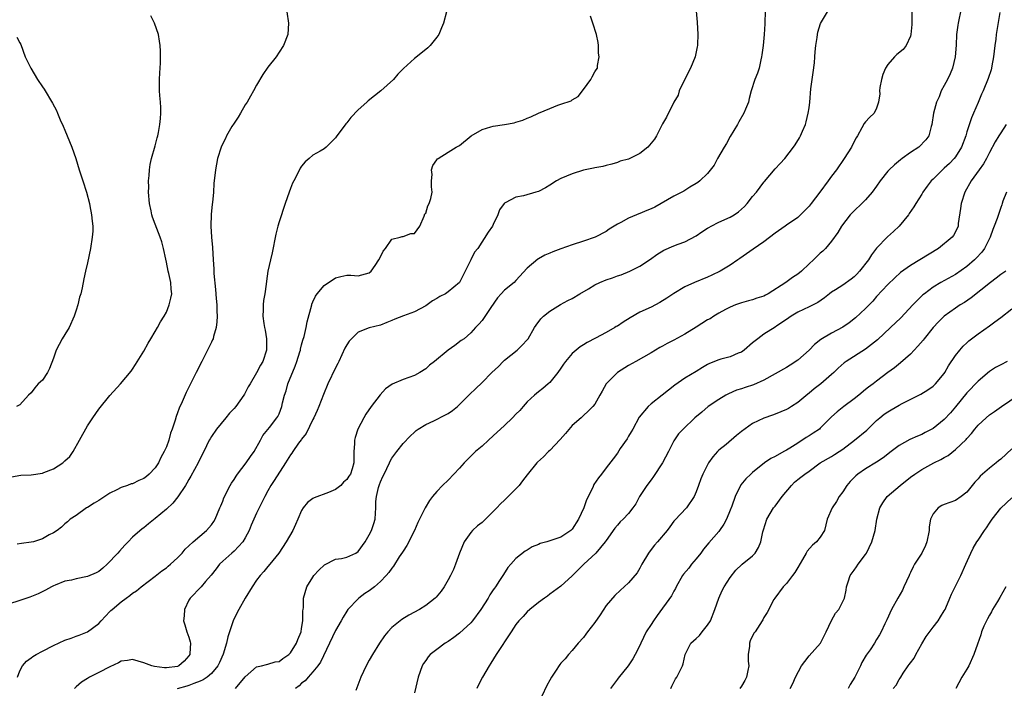
# Model space of a CAD drawing. Units: inches. Extents: x 2553000 to 2556000, y 1524000 to 1527000.
# Drawn here: x 2555191 to 2555366, y 1525021 to 1525140 of the extents above; entities that cross this region are included whole.
import ezdxf

# ---------------------------------------------------------------- set-up
doc = ezdxf.new("R2010")
doc.units = ezdxf.units.IN
doc.header["$MEASUREMENT"] = 0
doc.layers.add('LD25531524_2ft', color=254, linetype='Continuous')

msp = doc.modelspace()

# ---------------------------------------------------------------- linework, layer by layer
at = {"layer": 'LD25531524_2ft'}
for points, elevation in [([(2555310.78, 1525143), (2555311.15, 1525139.15), (2555311.28, 1525137), (2555311.2, 1525135.2), (2555311.21, 1525135), (2555311.19, 1525134.81), (2555310.78, 1525133), (2555309.99, 1525131), (2555308.92, 1525128.92), (2555307.98, 1525127), (2555307.77, 1525126.23), (2555307.01, 1525125), (2555305.7, 1525122.3), (2555305, 1525121.16), (2555303.97, 1525119), (2555303.6, 1525118.4), (2555302.41, 1525117), (2555301, 1525115.88), (2555299, 1525114.87), (2555297.52, 1525114.48), (2555297, 1525114.27), (2555296.03, 1525113.97), (2555295, 1525113.75), (2555294.45, 1525113.55), (2555293, 1525113.32), (2555292.75, 1525113.25), (2555291, 1525112.91), (2555289, 1525112.29), (2555287, 1525111.44), (2555286.23, 1525111), (2555285, 1525110.26), (2555284.25, 1525109.75), (2555283, 1525109.14), (2555282.57, 1525109), (2555280.38, 1525108.38), (2555279, 1525108.14), (2555277.09, 1525107.09), (2555277, 1525107.06), (2555276.94, 1525107), (2555276.12, 1525105.88), (2555275.78, 1525105), (2555275, 1525103.29), (2555274.83, 1525103), (2555274.07, 1525101.93), (2555272.24, 1525099), (2555271.66, 1525098.34), (2555271.01, 1525097), (2555269.98, 1525095), (2555269, 1525093), (2555267, 1525091.31), (2555266.49, 1525091), (2555265.49, 1525090.51), (2555265, 1525090.14), (2555264.24, 1525089.76), (2555263.25, 1525089), (2555263, 1525088.83), (2555261, 1525087.79), (2555259.09, 1525087.09), (2555257.53, 1525086.47), (2555257, 1525086.22), (2555256.11, 1525085.89), (2555255, 1525085.42), (2555253, 1525084.97), (2555251, 1525084.2), (2555249.82, 1525083), (2555249.44, 1525082.56), (2555249, 1525081.93), (2555248.67, 1525081.33), (2555247.58, 1525079), (2555247.41, 1525078.59), (2555247, 1525077.83), (2555245.65, 1525075), (2555244.86, 1525073.14), (2555244.04, 1525071), (2555243.74, 1525070.26), (2555243.17, 1525069), (2555243, 1525068.68), (2555241.81, 1525066.19), (2555241, 1525065.2), (2555240.93, 1525065.07), (2555240.46, 1525064.46), (2555239.43, 1525063), (2555239.26, 1525062.74), (2555239, 1525062.4), (2555238.14, 1525061), (2555236.14, 1525057.86), (2555235.56, 1525057), (2555235, 1525056.02), (2555234.45, 1525055), (2555233, 1525052.06), (2555232.06, 1525049.94), (2555231.7, 1525049), (2555231, 1525047.69), (2555230.58, 1525047), (2555229, 1525045.36), (2555228.59, 1525045), (2555227, 1525043.56), (2555226.41, 1525043), (2555225.82, 1525042.18), (2555224.94, 1525041.06), (2555223.97, 1525039.97), (2555223.15, 1525039), (2555221.22, 1525037), (2555221, 1525036.62), (2555220.22, 1525035), (2555220.15, 1525033.85), (2555220.03, 1525033), (2555220.25, 1525032.25), (2555220.64, 1525031), (2555221, 1525030.05), (2555221.25, 1525029.25), (2555221.29, 1525029), (2555221.18, 1525027.18), (2555221.16, 1525027), (2555221, 1525026.77), (2555220.17, 1525025.83), (2555219.23, 1525025), (2555219, 1525024.9), (2555217, 1525024.63), (2555216.65, 1525024.65), (2555214.88, 1525024.88), (2555214.43, 1525025), (2555213, 1525025.55), (2555211, 1525026.12), (2555210.08, 1525025.92), (2555209, 1525025.81), (2555208.5, 1525025.5), (2555207, 1525024.84), (2555205, 1525023.79), (2555203.35, 1525023), (2555203, 1525022.76), (2555201.93, 1525022.07), (2555201, 1525021.25), (2555200.86, 1525021.14), (2555200.73, 1525021)], 8418), ([(2555323.31, 1525142.69), (2555323.18, 1525139.18), (2555323.15, 1525138.85), (2555323.05, 1525137), (2555322.87, 1525135), (2555322.63, 1525133.37), (2555322.6, 1525133), (2555322.46, 1525132.46), (2555322.13, 1525131), (2555321.87, 1525130.13), (2555321.38, 1525129), (2555320.73, 1525127), (2555320.38, 1525125.62), (2555320.24, 1525125), (2555319.76, 1525123.76), (2555319.45, 1525123), (2555318.53, 1525121.47), (2555318.31, 1525121), (2555317, 1525118.87), (2555316.34, 1525117.65), (2555315.95, 1525117), (2555314.79, 1525115), (2555314.19, 1525113.81), (2555313, 1525112.33), (2555311.61, 1525111), (2555311.29, 1525110.71), (2555311, 1525110.52), (2555309.87, 1525109.87), (2555308.8, 1525109.2), (2555307, 1525108.32), (2555304.8, 1525107), (2555303.64, 1525106.36), (2555303, 1525106.06), (2555302.25, 1525105.75), (2555301, 1525105.22), (2555300.83, 1525105.17), (2555300.41, 1525105), (2555299, 1525104.39), (2555297.64, 1525103.64), (2555297, 1525103.34), (2555296.43, 1525103), (2555295.56, 1525102.44), (2555295, 1525102.02), (2555293.07, 1525101), (2555291, 1525100.31), (2555289, 1525099.68), (2555287, 1525098.98), (2555285.57, 1525098.43), (2555285, 1525098.18), (2555284.14, 1525097.86), (2555283, 1525097.18), (2555282.88, 1525097.12), (2555281, 1525095.53), (2555279, 1525093.32), (2555278.67, 1525093), (2555277, 1525091.6), (2555276.42, 1525091), (2555275.74, 1525090.26), (2555274.58, 1525088.58), (2555273, 1525086.24), (2555272.43, 1525085.57), (2555271.86, 1525085), (2555271, 1525084.06), (2555269.81, 1525083), (2555269.32, 1525082.68), (2555268.17, 1525081.83), (2555267, 1525081.01), (2555264.58, 1525079), (2555263.7, 1525078.3), (2555263, 1525077.69), (2555261.95, 1525077), (2555261, 1525076.48), (2555259, 1525075.76), (2555257.06, 1525074.94), (2555255.89, 1525074.11), (2555254.93, 1525073.07), (2555253.36, 1525071), (2555252.38, 1525069.62), (2555252.04, 1525069), (2555250.99, 1525067), (2555250.51, 1525065.49), (2555250.4, 1525065), (2555250.39, 1525064.39), (2555250.28, 1525063), (2555250.23, 1525061.77), (2555250.24, 1525061), (2555249.94, 1525059.94), (2555249.64, 1525059), (2555249.39, 1525058.61), (2555249, 1525058.05), (2555248.44, 1525057.56), (2555247.94, 1525057), (2555247, 1525056.28), (2555245.74, 1525055.74), (2555243.21, 1525054.79), (2555243, 1525054.66), (2555242.06, 1525053.94), (2555241.27, 1525053), (2555241, 1525052.53), (2555240.32, 1525051), (2555239.93, 1525050.07), (2555239.41, 1525049), (2555238.23, 1525047), (2555236.94, 1525045), (2555235.36, 1525043), (2555235, 1525042.6), (2555234.27, 1525041.73), (2555233.62, 1525041), (2555233, 1525040.17), (2555232.22, 1525039), (2555231, 1525036.99), (2555229.85, 1525035), (2555229.56, 1525034.44), (2555228.85, 1525033), (2555228.81, 1525032.81), (2555228.22, 1525031), (2555227.88, 1525030.12), (2555227.69, 1525029), (2555227.07, 1525027.07), (2555226.41, 1525025.59), (2555226.12, 1525025), (2555225, 1525023.66), (2555224.25, 1525023), (2555223.51, 1525022.49), (2555223, 1525022.28), (2555221.87, 1525021.87), (2555221, 1525021.48), (2555220.63, 1525021.37), (2555218.94, 1525020.94)], 8416), ([(2555266.7, 1525141), (2555266.17, 1525139), (2555265.82, 1525138.18), (2555265.35, 1525137), (2555265, 1525136.51), (2555263.78, 1525135), (2555263.37, 1525134.63), (2555263, 1525134.31), (2555261, 1525132.71), (2555259.08, 1525130.92), (2555258.07, 1525129.93), (2555257.28, 1525129), (2555255.06, 1525127), (2555252.8, 1525125.2), (2555252.58, 1525125), (2555251, 1525123.6), (2555249.74, 1525122.26), (2555249, 1525121.3), (2555248.85, 1525121.15), (2555248.02, 1525120.03), (2555247.24, 1525119), (2555247, 1525118.67), (2555245.34, 1525117), (2555245, 1525116.7), (2555244.28, 1525116.28), (2555243, 1525115.6), (2555242.33, 1525115), (2555241.6, 1525114.4), (2555241, 1525113.62), (2555240.75, 1525113.25), (2555240.27, 1525112.27), (2555239.59, 1525111), (2555239.4, 1525110.6), (2555239, 1525109.66), (2555238.76, 1525109), (2555238.1, 1525107), (2555237, 1525103.77), (2555236.76, 1525103), (2555236.43, 1525101.57), (2555235.78, 1525098.22), (2555235.45, 1525097), (2555235.01, 1525095), (2555234.75, 1525093.25), (2555234.7, 1525092.7), (2555234.45, 1525091), (2555234.22, 1525089.78), (2555234.15, 1525089), (2555234.16, 1525088.16), (2555234.11, 1525087), (2555234.3, 1525085.7), (2555234.42, 1525085), (2555234.52, 1525084.52), (2555234.78, 1525083), (2555234.75, 1525081), (2555234.09, 1525079), (2555233.7, 1525078.3), (2555233, 1525076.96), (2555231.84, 1525075), (2555231.54, 1525074.46), (2555231, 1525073.4), (2555230.84, 1525073.16), (2555230.76, 1525073), (2555229.31, 1525071), (2555229, 1525070.62), (2555228.2, 1525069.8), (2555227.53, 1525069), (2555225.89, 1525067), (2555225, 1525065.67), (2555224.75, 1525065.25), (2555224.62, 1525065), (2555223.64, 1525063), (2555223, 1525061.75), (2555222.65, 1525061), (2555221.36, 1525058.64), (2555221, 1525058.05), (2555220.63, 1525057.37), (2555220.39, 1525057), (2555219.06, 1525054.94), (2555218.13, 1525053.87), (2555217, 1525052.8), (2555215, 1525051.11), (2555213.81, 1525050.19), (2555213, 1525049.49), (2555212.7, 1525049.3), (2555211, 1525047.8), (2555210.23, 1525047), (2555209.61, 1525046.39), (2555208.67, 1525045.33), (2555208.41, 1525045), (2555206.5, 1525043), (2555205.71, 1525042.29), (2555205, 1525041.74), (2555204.54, 1525041.46), (2555203, 1525040.82), (2555201, 1525040.41), (2555200.19, 1525040.19), (2555199, 1525040), (2555197.29, 1525039.29), (2555197, 1525039.2), (2555196.6, 1525039), (2555195.59, 1525038.41), (2555194.26, 1525037.74), (2555192.81, 1525037.19), (2555191, 1525036.6), (2555189, 1525035.92)], 8422), ([(2555238.39, 1525141), (2555238.67, 1525139), (2555238.57, 1525137), (2555237.8, 1525135), (2555237, 1525133.86), (2555236.45, 1525133), (2555235, 1525131.16), (2555234.13, 1525129.87), (2555233, 1525127.97), (2555232.46, 1525127), (2555231.95, 1525126.05), (2555231.31, 1525125), (2555231, 1525124.53), (2555230.14, 1525123), (2555229.71, 1525122.29), (2555229, 1525121.24), (2555228.64, 1525120.64), (2555227.68, 1525119), (2555227.47, 1525118.53), (2555227, 1525117.62), (2555226.72, 1525117), (2555226.08, 1525115), (2555225.7, 1525113), (2555225.45, 1525110.55), (2555225.35, 1525109), (2555225.18, 1525107.18), (2555225.13, 1525106.87), (2555224.95, 1525105.05), (2555224.9, 1525103), (2555225, 1525101), (2555225.17, 1525099.17), (2555225.32, 1525097), (2555225.42, 1525095.42), (2555225.44, 1525094.56), (2555225.73, 1525091.73), (2555225.86, 1525090.14), (2555225.93, 1525089), (2555225.93, 1525087.93), (2555225.99, 1525087), (2555225.97, 1525086.03), (2555225.86, 1525085), (2555225.39, 1525083.39), (2555225.3, 1525083), (2555225.21, 1525082.79), (2555225, 1525082.4), (2555224.32, 1525081), (2555223.28, 1525079), (2555222.29, 1525077), (2555220.51, 1525073.49), (2555219.8, 1525071.8), (2555219.3, 1525070.7), (2555219, 1525069.84), (2555218.76, 1525069.24), (2555218.55, 1525068.55), (2555218.02, 1525067), (2555217.75, 1525066.25), (2555217.42, 1525065), (2555217, 1525063.86), (2555216.64, 1525063), (2555216.04, 1525061.96), (2555215.58, 1525061), (2555215, 1525060.13), (2555213.96, 1525059), (2555213.45, 1525058.55), (2555213, 1525058.2), (2555212.13, 1525057.87), (2555211, 1525057.29), (2555210.75, 1525057.25), (2555210.12, 1525057), (2555209, 1525056.64), (2555208.22, 1525056.22), (2555207, 1525055.62), (2555205, 1525054.31), (2555204.18, 1525053.82), (2555203, 1525053.07), (2555202.86, 1525053), (2555201, 1525051.67), (2555199.92, 1525051), (2555199.45, 1525050.55), (2555199, 1525050.18), (2555198.39, 1525049.61), (2555197.63, 1525049), (2555197, 1525048.61), (2555196.21, 1525048.21), (2555195, 1525047.52), (2555193.45, 1525047), (2555193, 1525046.9), (2555191.28, 1525046.72), (2555190.55, 1525046.55)], 8424), ([(2555229.28, 1525021), (2555231, 1525023.05), (2555233, 1525024.8), (2555233.89, 1525025), (2555234.75, 1525025.25), (2555235, 1525025.26), (2555236.31, 1525025.69), (2555237, 1525025.79), (2555237.68, 1525026.32), (2555238.71, 1525027), (2555239, 1525027.27), (2555240.1, 1525029), (2555240.31, 1525029.69), (2555240.89, 1525031), (2555241, 1525031.61), (2555241.22, 1525033), (2555241.23, 1525034.77), (2555241.27, 1525035), (2555241.31, 1525035.31), (2555241.34, 1525037), (2555241.93, 1525039), (2555243, 1525040.74), (2555243.18, 1525041), (2555244.05, 1525041.95), (2555245.08, 1525042.92), (2555247, 1525043.91), (2555248.05, 1525044.05), (2555249, 1525044.29), (2555250.6, 1525045), (2555251, 1525045.26), (2555252.29, 1525047), (2555253, 1525048.22), (2555253.42, 1525049), (2555253.78, 1525050.22), (2555254.06, 1525051), (2555254.1, 1525052.1), (2555254.16, 1525053), (2555254.16, 1525054.16), (2555254.26, 1525055), (2555254.64, 1525056.64), (2555254.75, 1525057), (2555254.83, 1525057.17), (2555255, 1525057.64), (2555255.43, 1525058.57), (2555255.61, 1525059), (2555256.58, 1525061), (2555256.7, 1525061.3), (2555257, 1525061.8), (2555257.88, 1525063), (2555259, 1525064.44), (2555260.25, 1525065.75), (2555261, 1525066.46), (2555261.29, 1525066.71), (2555261.69, 1525067), (2555263, 1525067.79), (2555264.45, 1525068.45), (2555266.51, 1525069.49), (2555267, 1525069.77), (2555267.74, 1525070.26), (2555268.62, 1525071), (2555270.81, 1525073.19), (2555271.85, 1525074.15), (2555273, 1525075.23), (2555274.72, 1525077), (2555275.89, 1525078.11), (2555276.77, 1525079), (2555277, 1525079.2), (2555279.23, 1525081), (2555280.14, 1525081.86), (2555281, 1525082.79), (2555281.16, 1525083), (2555282.32, 1525085), (2555282.58, 1525085.42), (2555283.45, 1525086.55), (2555283.91, 1525087), (2555285, 1525087.91), (2555286.94, 1525089.06), (2555288.23, 1525089.77), (2555289, 1525090.15), (2555290.37, 1525091), (2555291.89, 1525091.89), (2555293, 1525092.57), (2555293.89, 1525093), (2555295, 1525093.46), (2555296.17, 1525093.83), (2555297, 1525094.16), (2555297.65, 1525094.35), (2555299.24, 1525095), (2555301, 1525095.86), (2555302.9, 1525097.1), (2555304.03, 1525097.97), (2555305.26, 1525098.74), (2555307, 1525099.48), (2555307.78, 1525099.78), (2555309, 1525100.2), (2555311, 1525101.27), (2555312.01, 1525101.99), (2555313, 1525102.61), (2555313.23, 1525102.77), (2555313.62, 1525103), (2555315, 1525103.67), (2555317, 1525104.57), (2555317.71, 1525105), (2555318.47, 1525105.53), (2555319.55, 1525106.45), (2555320.04, 1525107), (2555321, 1525108.27), (2555321.69, 1525109), (2555323, 1525110.78), (2555323.12, 1525110.88), (2555325, 1525113.14), (2555325.91, 1525114.09), (2555326.69, 1525115), (2555328.27, 1525117), (2555328.57, 1525117.43), (2555329.33, 1525118.67), (2555329.51, 1525119), (2555329.85, 1525119.85), (2555330.36, 1525121), (2555330.5, 1525121.5), (2555330.87, 1525123), (2555331, 1525123.99), (2555331.13, 1525125), (2555331.32, 1525127.32), (2555331.54, 1525129), (2555331.74, 1525130.26), (2555331.96, 1525131.96), (2555332.05, 1525133), (2555332.09, 1525133.91), (2555332.21, 1525135), (2555332.44, 1525136.44), (2555332.49, 1525137), (2555332.58, 1525137.42), (2555333.06, 1525138.94), (2555334.26, 1525141)], 8414), ([(2555349.27, 1525141), (2555349.22, 1525138.78), (2555349.07, 1525137), (2555349, 1525136.71), (2555348.24, 1525135), (2555347.71, 1525134.29), (2555346.6, 1525133.4), (2555346.16, 1525133), (2555345, 1525131.65), (2555344.58, 1525131), (2555344.12, 1525129.88), (2555343.85, 1525129), (2555343.58, 1525127.58), (2555343.5, 1525127), (2555343.54, 1525126.46), (2555343.35, 1525125), (2555343, 1525123.91), (2555342.56, 1525123), (2555341.75, 1525122.25), (2555341, 1525121.48), (2555340.81, 1525121.19), (2555340.4, 1525120.4), (2555339.6, 1525119), (2555339.34, 1525118.66), (2555339, 1525118.01), (2555338.51, 1525117), (2555337.22, 1525115), (2555335.85, 1525113), (2555335, 1525111.84), (2555334.41, 1525111), (2555332.93, 1525109), (2555331.38, 1525107), (2555331, 1525106.54), (2555330.27, 1525105.73), (2555329, 1525104.52), (2555327, 1525103.14), (2555326.78, 1525103), (2555325, 1525101.73), (2555323, 1525100.21), (2555321.11, 1525098.89), (2555319.91, 1525098.09), (2555318.74, 1525097.26), (2555318.39, 1525097), (2555317, 1525096.07), (2555315.26, 1525095), (2555313.74, 1525094.26), (2555313, 1525093.93), (2555310.66, 1525093), (2555309, 1525092.19), (2555307, 1525091.02), (2555305.79, 1525090.21), (2555304.55, 1525089.45), (2555303, 1525088.64), (2555301, 1525087.7), (2555299.27, 1525086.73), (2555298.02, 1525085.98), (2555297, 1525085.26), (2555296.82, 1525085.18), (2555296.56, 1525085), (2555295, 1525084.12), (2555293.12, 1525083.12), (2555291.63, 1525082.37), (2555291, 1525081.95), (2555290.41, 1525081.59), (2555289.67, 1525081), (2555289, 1525080.38), (2555287.81, 1525079), (2555287.47, 1525078.53), (2555287, 1525077.8), (2555286.42, 1525077), (2555285, 1525075.24), (2555284.75, 1525075), (2555283.8, 1525074.2), (2555283, 1525073.6), (2555282.32, 1525073), (2555281, 1525071.8), (2555280.27, 1525071), (2555279.69, 1525070.31), (2555279, 1525069.63), (2555278.41, 1525069), (2555277, 1525067.64), (2555275, 1525065.76), (2555274.14, 1525065), (2555273, 1525063.94), (2555271.86, 1525063), (2555271, 1525062.17), (2555269.82, 1525061), (2555269, 1525060.07), (2555267, 1525057.95), (2555266.01, 1525057), (2555265, 1525055.91), (2555264.24, 1525055), (2555263.69, 1525054.31), (2555262.92, 1525053), (2555261.93, 1525051), (2555261.6, 1525050.4), (2555260.99, 1525049), (2555259.68, 1525046.32), (2555259, 1525045.36), (2555258.87, 1525045.13), (2555258.32, 1525044.32), (2555257.31, 1525042.69), (2555257, 1525042.34), (2555256.48, 1525041.52), (2555256.01, 1525041), (2555255, 1525039.98), (2555253.9, 1525039), (2555253, 1525038.3), (2555252.2, 1525037.8), (2555251.13, 1525037), (2555251, 1525036.89), (2555249.21, 1525035), (2555249, 1525034.7), (2555248.35, 1525033.65), (2555248.03, 1525033), (2555247, 1525031.24), (2555245.96, 1525029), (2555244.35, 1525025.65), (2555243.87, 1525025), (2555243, 1525023.9), (2555242.16, 1525023), (2555241.65, 1525022.35), (2555241, 1525021.89), (2555240.55, 1525021.45), (2555239.89, 1525021)], 8412), ([(2555357.9, 1525141), (2555357.55, 1525139.55), (2555357.44, 1525139), (2555357.38, 1525138.62), (2555357.16, 1525137), (2555357.09, 1525135.09), (2555356.95, 1525133), (2555356.45, 1525131), (2555356.02, 1525129.98), (2555355.55, 1525129), (2555355, 1525127.92), (2555354.47, 1525127), (2555354.06, 1525125.94), (2555353.6, 1525125), (2555353.08, 1525123), (2555352.79, 1525121), (2555352.68, 1525120.68), (2555352.23, 1525119), (2555351.73, 1525118.27), (2555350.47, 1525117), (2555349, 1525116.02), (2555347.53, 1525115), (2555347.23, 1525114.77), (2555346.14, 1525113.86), (2555345.23, 1525113), (2555345, 1525112.73), (2555343.64, 1525111), (2555343, 1525110.07), (2555342.22, 1525109), (2555341, 1525107.65), (2555340.35, 1525107), (2555339, 1525105.71), (2555338.33, 1525105), (2555336.76, 1525103), (2555336.12, 1525101.88), (2555335, 1525100.31), (2555333.91, 1525099), (2555333.45, 1525098.55), (2555333, 1525098.2), (2555332.39, 1525097.61), (2555331.78, 1525097), (2555331, 1525096.29), (2555329.69, 1525095), (2555329, 1525094.45), (2555328.1, 1525093.9), (2555326.86, 1525093), (2555323.77, 1525091), (2555323.26, 1525090.74), (2555323, 1525090.58), (2555321.77, 1525090.23), (2555321, 1525089.94), (2555320.25, 1525089.75), (2555319, 1525089.38), (2555317.99, 1525089), (2555317, 1525088.59), (2555316.18, 1525088.18), (2555315, 1525087.55), (2555314.11, 1525087), (2555313.45, 1525086.55), (2555313, 1525086.34), (2555311, 1525085.04), (2555309, 1525083.84), (2555307, 1525082.78), (2555305.81, 1525082.19), (2555305, 1525081.68), (2555304.55, 1525081.45), (2555303, 1525080.51), (2555300.31, 1525079), (2555299, 1525078.24), (2555297, 1525077), (2555295, 1525075), (2555294.3, 1525073.7), (2555293.89, 1525073), (2555293, 1525071.42), (2555292.67, 1525071), (2555291.84, 1525070.16), (2555291, 1525069.42), (2555290.61, 1525069), (2555289, 1525067.62), (2555287.82, 1525066.18), (2555286.87, 1525065.13), (2555285, 1525063.19), (2555284.77, 1525063), (2555283.91, 1525062.09), (2555282.86, 1525061.14), (2555282.73, 1525061), (2555281, 1525058.87), (2555280.19, 1525057.81), (2555279.59, 1525057), (2555279, 1525056.39), (2555277.63, 1525055), (2555277, 1525054.39), (2555276.26, 1525053.74), (2555275.61, 1525053), (2555275, 1525052.38), (2555273, 1525050.43), (2555272.2, 1525049.8), (2555271.33, 1525049), (2555271, 1525048.62), (2555269.85, 1525047), (2555269.01, 1525045), (2555268.32, 1525043), (2555267.92, 1525042.08), (2555267.42, 1525041), (2555267, 1525040.25), (2555266.27, 1525039), (2555265.75, 1525038.25), (2555264.85, 1525037.15), (2555264.68, 1525037), (2555263, 1525035.67), (2555261.93, 1525035), (2555260.04, 1525033.96), (2555258.78, 1525033.22), (2555257, 1525031.82), (2555256.26, 1525031), (2555255.7, 1525030.3), (2555254.83, 1525029), (2555253.57, 1525027), (2555253, 1525025.97), (2555252.43, 1525025), (2555251.51, 1525023), (2555250.61, 1525020.61)], 8410), ([(2555364.88, 1525140.88), (2555364.29, 1525137.71), (2555364.2, 1525137), (2555364.12, 1525136.12), (2555363.97, 1525135), (2555363.73, 1525133), (2555363.42, 1525131.42), (2555363.36, 1525131), (2555363.29, 1525130.71), (2555362.8, 1525129.2), (2555361.91, 1525127), (2555361.62, 1525126.38), (2555361, 1525124.94), (2555360.19, 1525123), (2555359.8, 1525122.2), (2555359, 1525119.73), (2555358.79, 1525119), (2555358.07, 1525117), (2555357, 1525115.3), (2555356.77, 1525115), (2555355.9, 1525114.1), (2555355, 1525113.24), (2555354.69, 1525113), (2555353, 1525111.3), (2555352.68, 1525111), (2555351.95, 1525110.05), (2555351.18, 1525109), (2555351, 1525108.68), (2555349.94, 1525107), (2555349.6, 1525106.4), (2555348.79, 1525105.21), (2555348.62, 1525105), (2555346.97, 1525103), (2555345.97, 1525102.03), (2555344.93, 1525101.07), (2555343, 1525099.07), (2555342.1, 1525097.9), (2555341.55, 1525097), (2555339.96, 1525095), (2555339.51, 1525094.49), (2555339, 1525093.99), (2555338.45, 1525093.55), (2555337, 1525092.52), (2555335.7, 1525091.7), (2555335, 1525091.28), (2555334.62, 1525091), (2555333.72, 1525090.28), (2555332.54, 1525089.46), (2555331, 1525088.68), (2555329, 1525087.7), (2555327.82, 1525087), (2555327, 1525086.41), (2555325.31, 1525085.31), (2555325, 1525085.09), (2555323, 1525083.8), (2555321.92, 1525083), (2555321, 1525082.26), (2555319.5, 1525081), (2555319, 1525080.63), (2555318.43, 1525080.43), (2555317, 1525079.82), (2555315.38, 1525079.38), (2555315, 1525079.29), (2555313.36, 1525078.64), (2555313, 1525078.42), (2555312.08, 1525077.92), (2555311, 1525077.22), (2555309, 1525076.04), (2555307.21, 1525074.79), (2555304.93, 1525073), (2555303, 1525071.46), (2555302.47, 1525071), (2555300.89, 1525069.11), (2555299.72, 1525067), (2555299.48, 1525066.52), (2555299, 1525065.72), (2555298.74, 1525065.26), (2555297.53, 1525063.53), (2555297, 1525062.74), (2555296.28, 1525061.72), (2555295, 1525060.12), (2555294.18, 1525059), (2555293.64, 1525058.36), (2555292.86, 1525057.14), (2555292.65, 1525056.65), (2555291.54, 1525054.46), (2555291.06, 1525053), (2555290.13, 1525051), (2555289, 1525049.21), (2555288.77, 1525049), (2555287, 1525047.83), (2555285.22, 1525047.22), (2555284.47, 1525047), (2555283.31, 1525046.69), (2555283, 1525046.52), (2555281.9, 1525046.1), (2555281, 1525045.53), (2555280.66, 1525045.34), (2555279, 1525044.02), (2555278.13, 1525043), (2555277.59, 1525042.41), (2555276.78, 1525041.22), (2555276.66, 1525041), (2555276.1, 1525040.1), (2555275.38, 1525039), (2555275.21, 1525038.79), (2555275, 1525038.45), (2555274.4, 1525037.6), (2555274.06, 1525037), (2555272.76, 1525035), (2555271.33, 1525033), (2555271, 1525032.62), (2555269, 1525030.76), (2555267.98, 1525030.02), (2555267, 1525029.33), (2555266.46, 1525029), (2555265, 1525027.91), (2555263.8, 1525027), (2555263.43, 1525026.57), (2555263, 1525025.94), (2555262.6, 1525025.4), (2555262.38, 1525025), (2555261.67, 1525023), (2555261, 1525020.22)], 8408), ([(2555189.51, 1525058.49), (2555191.21, 1525058.79), (2555193, 1525058.87), (2555195, 1525059.16), (2555195.28, 1525059.28), (2555197, 1525059.94), (2555198.61, 1525061), (2555199, 1525061.36), (2555199.88, 1525062.12), (2555200.46, 1525063), (2555201.59, 1525065), (2555203, 1525067.56), (2555203.95, 1525069), (2555205, 1525070.53), (2555207, 1525072.93), (2555208.87, 1525075), (2555210.74, 1525077.26), (2555211, 1525077.62), (2555211.55, 1525078.45), (2555213, 1525080.78), (2555213.76, 1525082.24), (2555214.26, 1525083), (2555215, 1525084.29), (2555215.44, 1525085), (2555215.97, 1525086.03), (2555216.63, 1525087), (2555217, 1525087.7), (2555217.51, 1525089), (2555217.8, 1525090.2), (2555217.95, 1525091), (2555217.83, 1525091.83), (2555217.79, 1525093), (2555217.44, 1525094.56), (2555217.32, 1525095), (2555217, 1525096.61), (2555216.88, 1525097.12), (2555216.48, 1525099), (2555216.19, 1525100.19), (2555215.91, 1525101), (2555215, 1525103.34), (2555214.57, 1525104.57), (2555214.45, 1525105), (2555214.33, 1525105.67), (2555214.02, 1525107), (2555213.84, 1525109), (2555213.88, 1525109.88), (2555213.86, 1525111), (2555213.98, 1525111.98), (2555214.02, 1525113), (2555214.11, 1525113.89), (2555214.37, 1525115), (2555215, 1525117.21), (2555215.36, 1525118.64), (2555215.46, 1525119), (2555215.59, 1525119.59), (2555215.87, 1525121), (2555215.95, 1525122.05), (2555216.05, 1525123), (2555216.02, 1525124.02), (2555215.97, 1525125), (2555215.85, 1525126.15), (2555215.8, 1525127), (2555215.81, 1525127.81), (2555215.78, 1525129), (2555215.83, 1525130.17), (2555215.9, 1525131), (2555215.95, 1525131.95), (2555215.98, 1525133), (2555215.96, 1525134.04), (2555215.92, 1525135), (2555215.77, 1525135.77), (2555215.59, 1525137), (2555214.9, 1525139), (2555214.27, 1525140.26)], 8426), ([(2555190.6, 1525023), (2555191, 1525024.08), (2555191.5, 1525025), (2555192.19, 1525025.81), (2555193, 1525026.39), (2555193.33, 1525026.67), (2555193.92, 1525027), (2555195, 1525027.58), (2555197, 1525028.59), (2555199, 1525029.52), (2555200.11, 1525029.89), (2555201, 1525030.28), (2555201.56, 1525030.44), (2555203, 1525031.02), (2555205, 1525032.48), (2555205.43, 1525033), (2555207, 1525034.61), (2555207.18, 1525034.82), (2555207.37, 1525035), (2555209, 1525036.34), (2555209.86, 1525037), (2555210.54, 1525037.46), (2555211, 1525037.87), (2555211.69, 1525038.31), (2555212.54, 1525039), (2555215, 1525040.88), (2555216.18, 1525041.82), (2555217, 1525042.37), (2555217.33, 1525042.67), (2555217.75, 1525043), (2555219, 1525044.13), (2555219.81, 1525045), (2555220.32, 1525045.68), (2555221, 1525046.29), (2555221.74, 1525047), (2555224.12, 1525049), (2555225, 1525049.99), (2555225.42, 1525050.58), (2555225.67, 1525051), (2555226.5, 1525053), (2555226.64, 1525053.37), (2555227, 1525054.19), (2555227.22, 1525054.78), (2555228.34, 1525057), (2555228.58, 1525057.42), (2555229, 1525058.02), (2555229.37, 1525058.63), (2555229.61, 1525059), (2555231.16, 1525061), (2555231.9, 1525062.1), (2555232.59, 1525063), (2555233.73, 1525065), (2555234.14, 1525065.86), (2555235.29, 1525067.29), (2555236.62, 1525069), (2555236.77, 1525069.23), (2555237, 1525069.72), (2555237.49, 1525071), (2555237.62, 1525071.62), (2555237.96, 1525073), (2555238.23, 1525073.77), (2555238.57, 1525075), (2555239.85, 1525078.15), (2555240.17, 1525079), (2555240.7, 1525080.7), (2555240.79, 1525081), (2555240.82, 1525081.18), (2555241, 1525081.91), (2555241.23, 1525082.77), (2555241.43, 1525083.43), (2555241.79, 1525085), (2555241.99, 1525086.01), (2555242.78, 1525089), (2555242.83, 1525089.17), (2555243, 1525089.58), (2555243.44, 1525090.56), (2555243.76, 1525091), (2555245, 1525092.45), (2555247, 1525093.79), (2555247.94, 1525094.06), (2555249, 1525094.29), (2555249.71, 1525094.29), (2555251, 1525094.15), (2555251.68, 1525094.32), (2555253, 1525094.68), (2555253.32, 1525095), (2555254.03, 1525096.03), (2555254.67, 1525097), (2555255, 1525097.56), (2555255.47, 1525098.53), (2555255.89, 1525099), (2555257, 1525100.69), (2555258.49, 1525101), (2555258.85, 1525101.15), (2555259, 1525101.13), (2555260.34, 1525101.66), (2555261, 1525101.7), (2555261.96, 1525103), (2555262.76, 1525104.76), (2555262.85, 1525105.15), (2555263, 1525105.28), (2555263.4, 1525106.6), (2555263.62, 1525107), (2555263.9, 1525107.9), (2555264.15, 1525109), (2555264.04, 1525109.96), (2555264.06, 1525111), (2555264.17, 1525112.17), (2555264.03, 1525113), (2555264.26, 1525113.74), (2555265, 1525114.77), (2555265.08, 1525114.92), (2555265.19, 1525115), (2555267, 1525116.1), (2555268.42, 1525117), (2555269, 1525117.31), (2555271.1, 1525119), (2555273, 1525120.14), (2555274.58, 1525120.58), (2555275, 1525120.72), (2555277, 1525121), (2555278.68, 1525121.32), (2555279, 1525121.43), (2555280.23, 1525121.77), (2555281, 1525122.14), (2555281.63, 1525122.37), (2555283, 1525123.04), (2555285, 1525123.86), (2555286.44, 1525124.44), (2555287, 1525124.63), (2555288.8, 1525125.2), (2555289, 1525125.41), (2555290.03, 1525125.97), (2555291, 1525127.2), (2555292.27, 1525129), (2555292.55, 1525129.45), (2555293, 1525130.34), (2555293.27, 1525130.73), (2555293.48, 1525131), (2555293.46, 1525131.46), (2555293.77, 1525133), (2555293.64, 1525133.64), (2555293.65, 1525135), (2555293.57, 1525135.57), (2555293.32, 1525137), (2555292.63, 1525139), (2555292.23, 1525140.23)], 8420), ([(2555190.5, 1525136.5), (2555191, 1525135.5), (2555191.18, 1525135.18), (2555191.98, 1525133), (2555192.32, 1525132.32), (2555192.94, 1525131), (2555194.16, 1525129), (2555195, 1525127.7), (2555195.3, 1525127.3), (2555196.82, 1525124.82), (2555197.52, 1525123.52), (2555197.7, 1525123), (2555198.18, 1525121.82), (2555198.7, 1525120.7), (2555199, 1525120), (2555199.39, 1525119), (2555200.22, 1525117), (2555200.92, 1525115), (2555201.54, 1525113), (2555202.21, 1525111), (2555202.84, 1525109), (2555203.34, 1525107), (2555203.43, 1525106.57), (2555203.74, 1525105), (2555203.85, 1525103.85), (2555203.95, 1525103), (2555203.93, 1525102.07), (2555203.86, 1525101), (2555203.54, 1525099), (2555203, 1525096.47), (2555202.64, 1525095), (2555202.34, 1525093.66), (2555202.06, 1525092.06), (2555201.8, 1525091), (2555201.6, 1525090.4), (2555201.31, 1525089), (2555201, 1525088.09), (2555200.67, 1525087), (2555199.74, 1525085), (2555199, 1525083.77), (2555198.49, 1525083), (2555197.99, 1525082.01), (2555197.45, 1525081), (2555197, 1525079.58), (2555196.29, 1525077.71), (2555195.89, 1525077), (2555195, 1525075.68), (2555194.28, 1525075), (2555193.67, 1525074.33), (2555193, 1525073.42), (2555192.54, 1525073), (2555191, 1525071.28), (2555190.41, 1525071)], 8428), ([(2555365.98, 1525121), (2555365, 1525119.54), (2555364.66, 1525119), (2555364.04, 1525117.96), (2555363, 1525116.05), (2555362.47, 1525115), (2555361.95, 1525114.05), (2555361.18, 1525113), (2555359.78, 1525111), (2555358.66, 1525109), (2555357.99, 1525107), (2555357.87, 1525106.13), (2555357.48, 1525103.48), (2555357.45, 1525103), (2555357, 1525101.97), (2555356.65, 1525101.35), (2555356.38, 1525101), (2555353.98, 1525099), (2555350.68, 1525097), (2555349, 1525096.02), (2555347.25, 1525094.75), (2555346.2, 1525093.8), (2555345, 1525092.63), (2555343, 1525090.5), (2555342.3, 1525089.7), (2555341, 1525088.38), (2555339.26, 1525086.74), (2555338.14, 1525085.86), (2555337, 1525085.04), (2555335, 1525083.99), (2555333.1, 1525082.9), (2555332, 1525082), (2555331, 1525080.97), (2555329, 1525079.21), (2555327.68, 1525078.32), (2555327, 1525077.91), (2555323, 1525075.67), (2555321.17, 1525074.83), (2555319.65, 1525074.35), (2555319, 1525074.12), (2555318.14, 1525073.86), (2555316.74, 1525073.26), (2555316.25, 1525073), (2555315, 1525072.25), (2555313.1, 1525071), (2555311.99, 1525070.01), (2555310.77, 1525069), (2555308.68, 1525067), (2555307.86, 1525066.14), (2555307, 1525064.9), (2555306.08, 1525063), (2555305.03, 1525061), (2555303.42, 1525058.58), (2555303, 1525058), (2555302.23, 1525057), (2555300.91, 1525055), (2555300.27, 1525053.73), (2555299.76, 1525053), (2555299, 1525052), (2555298.06, 1525051), (2555297.49, 1525050.51), (2555297, 1525049.97), (2555296.56, 1525049.44), (2555295, 1525047.23), (2555294.86, 1525047), (2555293.17, 1525045), (2555291.05, 1525043), (2555289, 1525040.98), (2555287, 1525039.12), (2555285, 1525037.68), (2555284.63, 1525037.37), (2555284.07, 1525037), (2555283, 1525036.2), (2555281.5, 1525035), (2555281, 1525034.57), (2555280.27, 1525033.73), (2555279.55, 1525033), (2555279, 1525032.31), (2555278.16, 1525031), (2555275.49, 1525027), (2555274.55, 1525025.45), (2555274.25, 1525025), (2555273.1, 1525023), (2555272.39, 1525021.61), (2555272.08, 1525021)], 8406), ([(2555366.05, 1525109), (2555365.41, 1525107.42), (2555365.27, 1525107), (2555365.21, 1525106.79), (2555365, 1525106.31), (2555364.35, 1525104.35), (2555363.86, 1525103), (2555363.61, 1525102.39), (2555363.12, 1525101), (2555362.11, 1525099), (2555361.65, 1525098.35), (2555360.67, 1525097.33), (2555360.33, 1525097), (2555359, 1525095.83), (2555357, 1525094.43), (2555354.37, 1525093), (2555353, 1525092.18), (2555351.48, 1525091), (2555351.22, 1525090.78), (2555349.41, 1525089), (2555347.26, 1525086.74), (2555345.48, 1525085), (2555343.16, 1525082.84), (2555341, 1525081.15), (2555337.59, 1525079), (2555337.25, 1525078.75), (2555336.19, 1525077.81), (2555335.39, 1525077), (2555335, 1525076.65), (2555333.07, 1525075), (2555331.9, 1525074.1), (2555331, 1525073.35), (2555330.8, 1525073.2), (2555329, 1525071.69), (2555327.88, 1525071), (2555327.35, 1525070.65), (2555327, 1525070.48), (2555325, 1525069.64), (2555324.52, 1525069.48), (2555323, 1525068.92), (2555321, 1525067.99), (2555319, 1525066.54), (2555318.15, 1525065.85), (2555316.28, 1525064.28), (2555315, 1525063.22), (2555314.75, 1525063), (2555313.92, 1525062.08), (2555313.2, 1525061), (2555312.16, 1525059), (2555311.82, 1525058.18), (2555311.37, 1525057), (2555311, 1525055.85), (2555310.61, 1525055), (2555309.26, 1525053), (2555307.17, 1525050.83), (2555307, 1525050.63), (2555306.34, 1525049.66), (2555305.81, 1525049), (2555304.11, 1525047), (2555303.62, 1525046.38), (2555303, 1525045.64), (2555302.5, 1525045), (2555301.35, 1525043), (2555301, 1525042.34), (2555300.5, 1525041.5), (2555299, 1525039.73), (2555298.24, 1525039), (2555297.56, 1525038.44), (2555296.54, 1525037.46), (2555295, 1525035.71), (2555293.94, 1525034.06), (2555293, 1525032.68), (2555291.7, 1525031), (2555291.42, 1525030.58), (2555291, 1525030.04), (2555290.05, 1525029), (2555289, 1525027.69), (2555288.35, 1525027), (2555287.74, 1525026.26), (2555287, 1525025.46), (2555286.8, 1525025.2), (2555286.04, 1525024.04), (2555285.34, 1525023), (2555285, 1525022.43), (2555284.49, 1525021.51), (2555283.6, 1525019.6)], 8404), ([(2555365.89, 1525095), (2555365, 1525094.41), (2555364.22, 1525093.78), (2555363.17, 1525093), (2555359.76, 1525090.24), (2555358.56, 1525089.44), (2555357.83, 1525089), (2555357, 1525088.45), (2555355, 1525087.03), (2555353.99, 1525086.01), (2555353.05, 1525085), (2555351.43, 1525083), (2555351.25, 1525082.75), (2555350.33, 1525081.67), (2555349.66, 1525081), (2555349, 1525080.28), (2555347.25, 1525078.75), (2555346.16, 1525077.84), (2555345, 1525077.03), (2555343, 1525075.48), (2555342.4, 1525075), (2555341.58, 1525074.42), (2555341, 1525073.99), (2555339.82, 1525073), (2555339, 1525072.36), (2555337.19, 1525071), (2555335.98, 1525070.02), (2555335, 1525069.13), (2555333, 1525067.13), (2555332.85, 1525067), (2555331.76, 1525066.24), (2555331, 1525065.77), (2555330.49, 1525065.51), (2555329, 1525064.51), (2555327.62, 1525063.62), (2555327, 1525063.24), (2555326.52, 1525063), (2555325, 1525062.15), (2555324.21, 1525061.79), (2555323.09, 1525061), (2555321, 1525059.29), (2555320.69, 1525059), (2555319.82, 1525058.18), (2555318.92, 1525057.08), (2555317.9, 1525055), (2555317.29, 1525053.29), (2555317, 1525052.59), (2555316.34, 1525051), (2555315.87, 1525050.13), (2555315.14, 1525049), (2555315, 1525048.82), (2555313.21, 1525046.79), (2555312.29, 1525045.71), (2555311.79, 1525045), (2555311, 1525043.99), (2555310.16, 1525043), (2555309.67, 1525042.33), (2555308.75, 1525041.25), (2555308.58, 1525041), (2555307.42, 1525039), (2555307.3, 1525038.7), (2555307, 1525038.25), (2555306.59, 1525037.41), (2555304.07, 1525033.93), (2555303.44, 1525033), (2555303, 1525032.3), (2555302.14, 1525031), (2555301.15, 1525029), (2555301, 1525028.62), (2555300.19, 1525027), (2555299.77, 1525026.23), (2555298.92, 1525025), (2555297.17, 1525022.83), (2555297, 1525022.64), (2555296.33, 1525021.67), (2555295.76, 1525021)], 8402), ([(2555306.47, 1525021), (2555306.64, 1525021.36), (2555307.32, 1525022.68), (2555307.54, 1525023), (2555308.54, 1525025), (2555308.65, 1525025.35), (2555309.01, 1525027), (2555310.03, 1525029), (2555311, 1525029.83), (2555311.6, 1525030.4), (2555312.05, 1525031), (2555313, 1525032.19), (2555313.5, 1525033), (2555314.29, 1525035), (2555315, 1525037), (2555315.62, 1525038.38), (2555315.97, 1525039), (2555317, 1525040.69), (2555318.02, 1525041.98), (2555319.06, 1525042.94), (2555319.15, 1525043), (2555321, 1525044.53), (2555321.47, 1525045), (2555322.03, 1525045.97), (2555322.44, 1525047), (2555322.79, 1525048.79), (2555322.9, 1525049.1), (2555323.5, 1525051), (2555324.72, 1525053), (2555325, 1525053.32), (2555326.26, 1525055), (2555327.88, 1525057), (2555328.44, 1525057.56), (2555329, 1525058.03), (2555329.57, 1525058.43), (2555330.26, 1525059), (2555331, 1525059.55), (2555332.98, 1525060.98), (2555335, 1525062.15), (2555335.51, 1525062.49), (2555336.34, 1525063), (2555337, 1525063.43), (2555339.09, 1525065), (2555341.23, 1525066.77), (2555343, 1525068.5), (2555343.56, 1525069), (2555344.36, 1525069.64), (2555345, 1525070.06), (2555345.6, 1525070.4), (2555347, 1525071.23), (2555347.5, 1525071.5), (2555350.81, 1525073.19), (2555352.06, 1525073.94), (2555353, 1525074.58), (2555353.46, 1525075), (2555355, 1525076.86), (2555355.09, 1525077), (2555355.77, 1525078.23), (2555357, 1525080.02), (2555357.77, 1525081), (2555358.33, 1525081.67), (2555359, 1525082.3), (2555359.37, 1525082.63), (2555361, 1525083.89), (2555363, 1525085.32), (2555363.99, 1525086.01), (2555365, 1525086.8), (2555367, 1525088.29)], 8400), ([(2555366.13, 1525079), (2555365, 1525078.41), (2555364.11, 1525077.89), (2555363, 1525077.18), (2555361, 1525075.51), (2555359, 1525073.4), (2555357, 1525070.93), (2555356.11, 1525069.89), (2555355, 1525068.7), (2555353, 1525067.08), (2555351.62, 1525066.38), (2555351, 1525066.02), (2555350.25, 1525065.75), (2555348.89, 1525065.11), (2555347, 1525064.1), (2555345.6, 1525063), (2555344.13, 1525061.87), (2555343, 1525061.12), (2555341, 1525059.95), (2555339.65, 1525059), (2555339.28, 1525058.72), (2555338.3, 1525057.7), (2555337.7, 1525057), (2555337, 1525055.88), (2555336.36, 1525055), (2555335.87, 1525054.13), (2555335.08, 1525053), (2555334.24, 1525051), (2555334, 1525050), (2555333.72, 1525049), (2555333, 1525047.84), (2555332.32, 1525047), (2555331.62, 1525046.38), (2555330.69, 1525045.31), (2555330.5, 1525045), (2555329.84, 1525043.84), (2555329, 1525042.46), (2555328.48, 1525041.52), (2555328.05, 1525041), (2555327, 1525039.61), (2555326.41, 1525039), (2555324.91, 1525037), (2555324.78, 1525036.78), (2555323.57, 1525034.43), (2555323, 1525033.55), (2555322.83, 1525033.17), (2555322.72, 1525033), (2555321.44, 1525031), (2555321.24, 1525030.76), (2555320.58, 1525029.42), (2555320.44, 1525029), (2555320.46, 1525028.46), (2555320.21, 1525027), (2555320.19, 1525025.81), (2555320.3, 1525025), (2555320.16, 1525024.16), (2555319.93, 1525023), (2555319.62, 1525022.38), (2555319, 1525021.37), (2555318.71, 1525021)], 8398), ([(2555327.64, 1525021), (2555328.13, 1525021.87), (2555328.6, 1525023), (2555329.69, 1525025), (2555330.24, 1525025.76), (2555331, 1525026.74), (2555333.05, 1525029), (2555334.07, 1525031), (2555334.98, 1525033.02), (2555335.68, 1525034.32), (2555336.27, 1525035), (2555337, 1525036.41), (2555337.27, 1525037), (2555337.57, 1525038.43), (2555337.63, 1525039), (2555337.92, 1525039.92), (2555338.3, 1525041), (2555339, 1525041.98), (2555339.44, 1525042.56), (2555339.71, 1525043), (2555341, 1525044.73), (2555341.18, 1525045), (2555342.15, 1525047), (2555342.71, 1525049), (2555343.01, 1525051), (2555343.55, 1525053), (2555344.09, 1525053.91), (2555344.89, 1525055), (2555347.19, 1525057), (2555349, 1525058.44), (2555349.76, 1525059), (2555351, 1525059.81), (2555353.17, 1525061), (2555354.41, 1525061.59), (2555355, 1525061.95), (2555355.68, 1525062.32), (2555357, 1525063.34), (2555358.86, 1525065.14), (2555359, 1525065.32), (2555359.81, 1525066.19), (2555360.41, 1525067), (2555361, 1525067.7), (2555362.41, 1525069), (2555363, 1525069.5), (2555363.92, 1525070.08), (2555365.17, 1525071), (2555368.13, 1525073)], 8396), ([(2555367, 1525063.5), (2555365, 1525061.67), (2555364.62, 1525061.38), (2555364.21, 1525061), (2555363, 1525060.03), (2555361.37, 1525058.63), (2555361, 1525058.18), (2555360.41, 1525057.59), (2555359.92, 1525057), (2555359, 1525055.81), (2555357.99, 1525055), (2555357, 1525054.31), (2555355, 1525053.59), (2555354.59, 1525053.41), (2555353.91, 1525053), (2555353, 1525051.98), (2555352.57, 1525051), (2555352.33, 1525049.67), (2555352.32, 1525049), (2555351.92, 1525047), (2555351.67, 1525046.33), (2555351, 1525044.96), (2555349.72, 1525043), (2555349.45, 1525042.55), (2555349, 1525041.53), (2555348.83, 1525041.18), (2555348.77, 1525041), (2555347.85, 1525039), (2555347.57, 1525038.43), (2555346.73, 1525037), (2555345.65, 1525035), (2555344.83, 1525033.17), (2555344.45, 1525032.45), (2555343.82, 1525031), (2555343.53, 1525030.47), (2555343, 1525029.66), (2555342.61, 1525029), (2555341.83, 1525027.83), (2555341.13, 1525026.87), (2555340.39, 1525025.61), (2555340.13, 1525025), (2555339.1, 1525023), (2555338.33, 1525021.67), (2555337.97, 1525021)], 8394), ([(2555345.95, 1525021), (2555346.44, 1525021.56), (2555347, 1525022.56), (2555347.19, 1525022.81), (2555347.26, 1525023), (2555347.72, 1525023.72), (2555348.61, 1525025), (2555348.78, 1525025.22), (2555349, 1525025.54), (2555349.64, 1525026.36), (2555349.94, 1525027), (2555351, 1525028.92), (2555351.8, 1525030.2), (2555353, 1525031.86), (2555353.89, 1525033), (2555354.31, 1525033.69), (2555355, 1525034.76), (2555355.14, 1525035), (2555355.26, 1525035.26), (2555355.99, 1525037), (2555356.28, 1525037.72), (2555357.93, 1525041), (2555358.84, 1525043), (2555359.69, 1525045), (2555360.14, 1525045.86), (2555360.8, 1525047), (2555361, 1525047.26), (2555362.14, 1525049), (2555362.51, 1525049.49), (2555363, 1525050.29), (2555363.48, 1525051), (2555365, 1525052.98), (2555367, 1525054.77)], 8392), ([(2555365.89, 1525039), (2555364.87, 1525037.13), (2555364.42, 1525036.42), (2555363.57, 1525035), (2555363.4, 1525034.6), (2555363, 1525034), (2555362.66, 1525033.34), (2555362.46, 1525033), (2555362.02, 1525032.02), (2555361.62, 1525031), (2555361.48, 1525030.52), (2555360.86, 1525028.86), (2555360.23, 1525027), (2555359.38, 1525025), (2555359, 1525024.39), (2555358.09, 1525023), (2555357.04, 1525021)], 8390)]:
    msp.add_lwpolyline(points, dxfattribs=dict(at, elevation=elevation))

doc.saveas('drawing.dxf')
